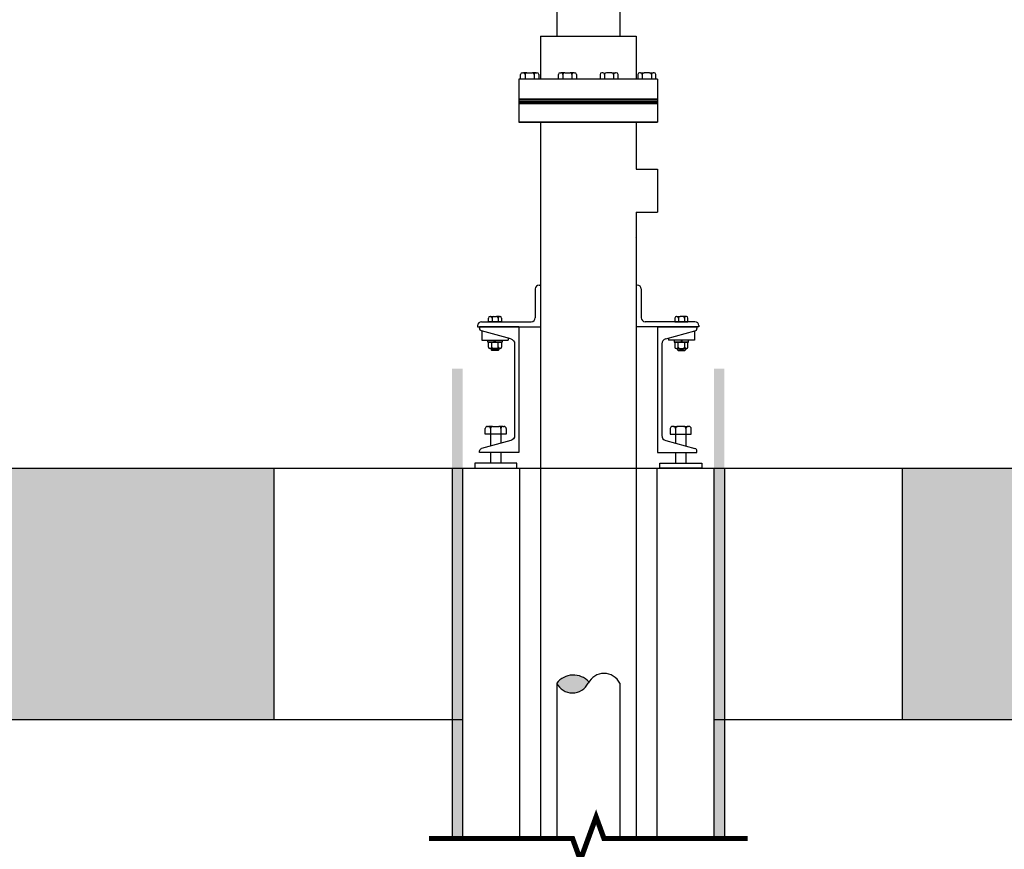
# Model space of a CAD drawing. Extents: x -122 to 520, y -99 to 371.
# Drawn here: x -75 to -28, y -34 to 5 of the extents above; entities that cross this region are included whole.
import ezdxf

# ---------------------------------------------------------------- set-up
doc = ezdxf.new("R2010")
doc.units = 0
doc.header["$LTSCALE"] = 0.5
doc.header["$MEASUREMENT"] = 0
doc.layers.add('DRAW', color=152, linetype='CONTINUOUS', lineweight=25)
doc.layers.add('STEEL', color=1, linetype='CONTINUOUS')

# ---------------------------------------------------------------- blocks, each defined once
blk = doc.blocks.new('SC6X8')
at = {"layer": 'DRAW'}
for p, q in [((0, 6), (1.875, 6)), ((0, 6), (0, 0)), ((0.386, 5.429), (1.782, 5.81)), ((1.875, 6), (1.875, 5.93)), ((0.2, 5.188), (0.2, 0.812)), ((0.386, 0.571), (1.782, 0.19)), ((0, 0), (1.875, 0)), ((1.875, 0), (1.875, 0.07))]:
    blk.add_line(p, q, dxfattribs=at)
for centre, radius, start, end in [((1.75, 5.93), 0.125, 284.7879, 0), ((0.45, 5.188), 0.25, 104.7879, 180), ((0.45, 0.812), 0.25, 180, 255.2121), ((1.75, 0.07), 0.125, 0, 75.2121)]:
    blk.add_arc(centre, radius, start, end, dxfattribs=at)

msp = doc.modelspace()

# ---------------------------------------------------------------- hatches: boundary and pattern name
at = {"layer": 'DRAW'}
h = msp.add_hatch(color=256, dxfattribs=at)
h.paths.add_polyline_path([(-42.08901, -33.71801), (-41.58901, -33.71801), (-41.58901, -11.28568), (-42.08901, -11.28568)])
h.paths.add_polyline_path([(-54.58901, -33.71801), (-54.08901, -33.71801), (-54.08901, -11.28568), (-54.58901, -11.28568)])
h.paths.add_polyline_path([(-54.58901, -54.46561), (-54.08901, -54.46561), (-54.08901, -36.14717), (-54.58901, -36.14717)])
h.paths.add_polyline_path([(-42.08901, -54.46561), (-41.58901, -54.46561), (-41.58901, -36.14717), (-42.08901, -36.14717)])
h = msp.add_hatch(dxfattribs=at)
h.set_pattern_fill('AR-CONC', color=256, scale=0.25)
h.set_pattern_definition([(50, (-9.2232, 97.9814), (1.79315, -0.15688), [0.1875, -2.0625]), (355, (-9.2232, 97.9814), (-0.346878, 1.88048), [0.15, -1.65]), (100.4514, (-9.0738, 97.9684), (1.446272, 1.7236), [0.15935, -1.752855]), (46.1842, (-9.2232, 98.4814), (2.668103, -0.413798), [0.28125, -3.09375]), (96.6356, (-9.001, 98.447), (2.336655, 2.435297), [0.239026, -2.629284]), (351.1842, (-9.2232, 98.4814), (2.336655, 2.435297), [0.225, -2.475]), (21, (-8.9732, 98.3564), (1.492268, -1.006547), [0.1875, -2.0625]), (326, (-8.9732, 98.3564), (0.608288, 1.812875), [0.15, -1.65]), (71.4514, (-8.8489, 98.2725), (2.100556, 0.806328), [0.15935, -1.752855]), (37.5, (-9.2232, 97.9814), (0.0303996, 0.8322346), [0, -1.63, 0, -1.675, 0, -1.65625]), (7.5, (-9.2232, 97.9814), (0.657674, 0.9860293), [0, -0.955, 0, -1.5925, 0, -0.63125]), (327.5, (-9.7807, 97.9814), (1.334556, -0.0563872), [0, -0.625, 0, -1.95, 0, -2.5875]), (317.5, (-10.0307, 97.9814), (1.4579654, 0.2502625), [0, -0.8125, 0, -1.295, 0, -1.8375])])
h.paths.add_polyline_path([(-63.08901, -28.03708), (-63.08901, -16.03708), (-122.21401, -16.03708), (-122.21401, -28.03708)])
h.paths.add_polyline_path([(-33.10131, -16.03708), (-33.10131, -28.03708), (25.03599, -28.03708), (25.03599, -16.03708)])
msp.add_hatch(color=256, dxfattribs=at).paths.add_polyline_path([(-49.59471, -26.29964, 0.62300141), (-48.08902, -26.29964, -0.0211446), (-48.0551, -26.23737, 0.46157394)])

# ---------------------------------------------------------------- linework, layer by layer
for p, q in [((-49.59469, 148.43511), (-49.59469, 4.59506)), ((-46.58333, 148.43511), (-46.58333, 4.59506)), ((-50.36904, 4.59506), (-45.80898, 4.59506)), ((-50.36904, 4.59506), (-50.36904, 2.55166)), ((-45.80898, 4.59506), (-45.80898, 2.55166)), ((-51.22943, 2.8528), (-51.18641, 2.8528)), ((-51.01434, 2.8528), (-51.18641, 2.8528)), ((-51.01434, 2.8528), (-50.75622, 2.8528)), ((-50.58414, 2.8528), (-50.75622, 2.8528)), ((-50.58414, 2.8528), (-50.54112, 2.8528)), ((-49.4277, 2.8528), (-49.38468, 2.8528)), ((-49.2126, 2.8528), (-49.38468, 2.8528)), ((-49.2126, 2.8528), (-48.95449, 2.8528)), ((-48.78241, 2.8528), (-48.95449, 2.8528)), ((-48.78241, 2.8528), (-48.73939, 2.8528)), ((-47.39561, 2.8528), (-47.43863, 2.8528)), ((-46.96542, 2.8528), (-47.22354, 2.8528)), ((-46.96542, 2.8528), (-46.79334, 2.8528)), ((-46.75032, 2.8528), (-46.79334, 2.8528)), ((-45.59388, 2.8528), (-45.6369, 2.8528)), ((-45.59388, 2.8528), (-45.4218, 2.8528)), ((-45.16369, 2.8528), (-45.4218, 2.8528)), ((-45.16369, 2.8528), (-44.99161, 2.8528)), ((-44.94859, 2.8528), (-44.99161, 2.8528)), ((-51.40151, 2.55166), (-51.40151, 0.48673)), ((-44.77651, 2.55166), (-51.40151, 2.55166)), ((-51.31547, 2.55166), (-51.31547, 2.76676)), ((-50.36904, 2.55166), (-51.31547, 2.55166)), ((-51.10037, 2.76676), (-51.10037, 2.55166)), ((-50.67018, 2.76676), (-50.67018, 2.55166)), ((-50.45508, 2.76676), (-50.45508, 2.55166)), ((-49.51374, 2.55166), (-49.51374, 2.76676)), ((-49.29864, 2.76676), (-49.29864, 2.55166)), ((-48.86845, 2.76676), (-48.86845, 2.55166)), ((-48.65335, 2.76676), (-48.65335, 2.55166)), ((-47.52467, 2.76676), (-47.52467, 2.55166)), ((-47.30958, 2.76676), (-47.30958, 2.55166)), ((-46.87938, 2.76676), (-46.87938, 2.55166)), ((-46.66428, 2.55166), (-46.66428, 2.76676)), ((-45.72294, 2.76676), (-45.72294, 2.55166)), ((-45.50784, 2.76676), (-45.50784, 2.55166)), ((-45.07765, 2.76676), (-45.07765, 2.55166)), ((-44.86255, 2.55166), (-44.86255, 2.76676)), ((-44.77651, 2.55166), (-44.77651, 0.48673)), ((-44.77651, 1.58372), (-51.40151, 1.58372)), ((-44.77651, 1.5407), (-51.40151, 1.5407)), ((-51.40151, 1.47617), (-44.77651, 1.47617)), ((-44.77651, 1.41165), (-51.40151, 1.41165)), ((-44.77651, 1.36863), (-51.40151, 1.36863)), ((-44.77651, 0.48673), (-51.40151, 0.48673)), ((-51.40151, 0.48673), (-44.77651, 0.48673)), ((-50.36904, 0.48673), (-50.36904, -33.71801)), ((-45.80898, 0.48673), (-45.80898, -1.74705)), ((-45.80898, -1.74705), (-44.77651, -1.74705)), ((-44.77651, -1.74705), (-44.77651, -3.81198)), ((-45.80898, -3.81198), (-45.80898, -33.71801)), ((-45.80898, -3.81198), (-44.77651, -3.81198)), ((-50.61904, -7.47458), (-50.61904, -8.84958)), ((-50.43154, -7.28708), (-50.36904, -7.28708)), ((-45.74648, -7.28708), (-45.80898, -7.28708)), ((-45.55898, -7.47458), (-45.55898, -8.84958)), ((-52.84894, -9.03708), (-52.84894, -8.86208)), ((-52.77394, -8.78708), (-52.75431, -8.78708)), ((-52.75431, -8.78708), (-52.60431, -8.78708)), ((-52.67931, -8.86208), (-52.67931, -9.03708)), ((-52.64894, -8.78708), (-52.46858, -8.78708)), ((-52.31858, -8.78708), (-52.46858, -8.78708)), ((-52.39358, -8.86208), (-52.39358, -9.03708)), ((-52.31858, -8.78708), (-52.29894, -8.78708)), ((-52.22394, -8.86208), (-52.22394, -9.03708)), ((-43.95408, -8.86208), (-43.95408, -9.03708)), ((-43.85944, -8.78708), (-43.87908, -8.78708)), ((-43.85944, -8.78708), (-43.70944, -8.78708)), ((-43.78444, -8.86208), (-43.78444, -9.03708)), ((-43.52908, -8.78708), (-43.70944, -8.78708)), ((-43.42372, -8.78708), (-43.57372, -8.78708)), ((-43.49872, -8.86208), (-43.49872, -9.03708)), ((-43.40408, -8.78708), (-43.42372, -8.78708)), ((-43.32908, -9.03708), (-43.32908, -8.86208)), ((-53.36904, -9.22458), (-53.36904, -9.28708)), ((-53.36904, -9.28708), (-50.36904, -9.28708)), ((-53.18154, -9.03708), (-50.80654, -9.03708)), ((-52.22394, -9.03708), (-52.84894, -9.03708)), ((-42.80898, -9.28708), (-45.80898, -9.28708)), ((-42.99648, -9.03708), (-45.37148, -9.03708)), ((-43.95408, -9.03708), (-43.32908, -9.03708)), ((-42.80898, -9.22458), (-42.80898, -9.28708)), ((-53.16144, -9.49783), (-53.16144, -9.91287)), ((-51.91144, -9.82414), (-51.91144, -9.91287)), ((-44.26658, -9.82414), (-44.26658, -9.91287)), ((-43.01658, -9.49783), (-43.06911, -9.49783)), ((-43.01658, -9.49783), (-43.01658, -9.91287)), ((-53.16144, -9.91287), (-51.91144, -9.91287)), ((-52.87794, -9.91287), (-52.19494, -9.91287)), ((-52.87794, -10.00687), (-52.87794, -9.91287)), ((-52.19494, -10.00687), (-52.87794, -10.00687)), ((-52.84894, -10.25866), (-52.84894, -10.00687)), ((-52.84894, -10.00687), (-52.22394, -10.00687)), ((-52.75519, -10.32116), (-52.78644, -10.32116)), ((-52.75519, -10.32116), (-52.63019, -10.32116)), ((-52.72394, -10.32116), (-52.72394, -10.37458)), ((-52.69269, -10.25866), (-52.69269, -10.00687)), ((-52.44269, -10.32116), (-52.63019, -10.32116)), ((-52.5349, -10.00687), (-52.59018, -9.91287)), ((-52.50418, -10.00687), (-52.55946, -9.91287)), ((-52.44269, -10.32116), (-52.31769, -10.32116)), ((-52.38019, -10.25866), (-52.38019, -10.00687)), ((-52.34894, -10.32116), (-52.34894, -10.37458)), ((-52.28644, -10.32116), (-52.31769, -10.32116)), ((-52.22394, -10.00687), (-52.22394, -10.25866)), ((-52.19494, -9.91287), (-52.19494, -10.00687)), ((-43.01658, -9.91287), (-44.26658, -9.91287)), ((-43.30008, -9.91287), (-43.98308, -9.91287)), ((-43.98308, -9.91287), (-43.98308, -10.00687)), ((-43.98308, -10.00687), (-43.30008, -10.00687)), ((-43.32908, -10.00687), (-43.95408, -10.00687)), ((-43.95408, -10.00687), (-43.95408, -10.25866)), ((-43.89158, -10.32116), (-43.86033, -10.32116)), ((-43.73533, -10.32116), (-43.86033, -10.32116)), ((-43.82908, -10.32116), (-43.82908, -10.37458)), ((-43.79783, -10.25866), (-43.79783, -10.00687)), ((-43.73533, -10.32116), (-43.54783, -10.32116)), ((-43.67385, -10.00687), (-43.61856, -9.91287)), ((-43.64312, -10.00687), (-43.58784, -9.91287)), ((-43.42283, -10.32116), (-43.54783, -10.32116)), ((-43.48533, -10.25866), (-43.48533, -10.00687)), ((-43.45408, -10.32116), (-43.45408, -10.37458)), ((-43.42283, -10.32116), (-43.39158, -10.32116)), ((-43.32908, -10.25866), (-43.32908, -10.00687)), ((-43.30008, -10.00687), (-43.30008, -9.91287)), ((-52.68644, -10.41208), (-52.72394, -10.37458)), ((-52.34894, -10.37458), (-52.72394, -10.37458)), ((-52.38644, -10.41208), (-52.68644, -10.41208)), ((-52.34894, -10.37458), (-52.38644, -10.41208)), ((-43.82908, -10.37458), (-43.79158, -10.41208)), ((-43.82908, -10.37458), (-43.45408, -10.37458)), ((-43.79158, -10.41208), (-43.49158, -10.41208)), ((-43.49158, -10.41208), (-43.45408, -10.37458)), ((-52.90333, -14.03708), (-52.85333, -14.03708)), ((-52.65333, -14.03708), (-52.85333, -14.03708)), ((-52.65333, -14.03708), (-52.35333, -14.03708)), ((-52.15333, -14.03708), (-52.35333, -14.03708)), ((-52.15333, -14.03708), (-52.10333, -14.03708)), ((-44.02469, -14.03708), (-44.07469, -14.03708)), ((-44.02469, -14.03708), (-43.82469, -14.03708)), ((-43.52469, -14.03708), (-43.82469, -14.03708)), ((-43.52469, -14.03708), (-43.32469, -14.03708)), ((-43.27469, -14.03708), (-43.32469, -14.03708)), ((-53.00333, -14.41208), (-53.00333, -14.13708)), ((-52.00333, -14.41208), (-53.00333, -14.41208)), ((-52.75333, -14.13708), (-52.75333, -14.41208)), ((-52.75333, -14.41208), (-52.75333, -14.97943)), ((-52.25333, -14.13708), (-52.25333, -14.41208)), ((-52.25333, -14.41208), (-52.25333, -14.84318)), ((-52.00333, -14.13708), (-52.00333, -14.41208)), ((-44.17469, -14.13708), (-44.17469, -14.41208)), ((-44.17469, -14.41208), (-43.17469, -14.41208)), ((-43.92469, -14.13708), (-43.92469, -14.41208)), ((-43.92469, -14.41208), (-43.92469, -14.84318)), ((-43.42469, -14.13708), (-43.42469, -14.41208)), ((-43.42469, -14.41208), (-43.42469, -14.97943)), ((-43.17469, -14.41208), (-43.17469, -14.13708)), ((-52.75333, -15.28708), (-52.75333, -15.78708)), ((-52.25333, -15.28708), (-52.25333, -15.78708)), ((-43.92469, -15.28708), (-43.92469, -15.78708)), ((-43.42469, -15.28708), (-43.42469, -15.78708)), ((-122.21401, -16.03708), (25.03599, -16.03708)), ((-63.08901, -16.03708), (-63.08901, -28.03708)), ((-54.58901, -16.03708), (-54.58901, -33.71801)), ((-54.08901, -16.03708), (-54.08901, -33.71801)), ((-51.36904, -16.03708), (-51.36904, -33.71801)), ((-44.80898, -16.03708), (-44.80898, -33.71801)), ((-42.08901, -16.03708), (-42.08901, -33.71801)), ((-41.58901, -16.03708), (-41.58901, -33.71801)), ((-33.10131, -16.03708), (-33.10131, -28.03708)), ((-49.59469, -26.29962), (-49.59469, -33.71801)), ((-46.58333, -26.29964), (-46.58333, -33.71801)), ((-122.21401, -28.03708), (-54.08901, -28.03708)), ((-42.08901, -28.03708), (25.03599, -28.03708))]:
    msp.add_line(p, q, dxfattribs=at)
for points in [[(-53.50333, -16.03708), (-51.50333, -16.03708), (-51.50333, -15.78708), (-53.50333, -15.78708)], [(-42.67469, -16.03708), (-44.67469, -16.03708), (-44.67469, -15.78708), (-42.67469, -15.78708)]]:
    msp.add_lwpolyline(points, close=True, dxfattribs=at)
at = {"layer": 'DRAW', "linetype": 'Continuous'}
msp.add_lwpolyline([(-55.69301, -33.71801, 0.25, 0.25, 0), (-48.83901, -33.71801, 0.25, 0.25, 0), (-48.46401, -34.74832, 0.25, 0.25, 0), (-47.71401, -32.68771, 0.25, 0.25, 0), (-47.33901, -33.71801, 0.25, 0.25, 0), (-40.48501, -33.71801, 0, 0, 0)], format="xyseb", dxfattribs=at)
at = {"layer": 'DRAW'}
for centre, radius, start, end in [((-51.22943, 2.76676), 0.08604, 90, 180), ((-51.18641, 2.76676), 0.08604, 0, 90), ((-51.01434, 2.76676), 0.08604, 90, 180), ((-50.75622, 2.76676), 0.08604, 0, 90), ((-50.58414, 2.76676), 0.08604, 90, 180), ((-50.54112, 2.76676), 0.08604, 0, 90), ((-49.4277, 2.76676), 0.08604, 90, 180), ((-49.38468, 2.76676), 0.08604, 0, 90), ((-49.2126, 2.76676), 0.08604, 90, 180), ((-48.95449, 2.76676), 0.08604, 0, 90), ((-48.78241, 2.76676), 0.08604, 90, 180), ((-48.73939, 2.76676), 0.08604, 0, 90), ((-47.43863, 2.76676), 0.08604, 90, 180), ((-47.39561, 2.76676), 0.08604, 0, 90), ((-47.22354, 2.76676), 0.08604, 90, 180), ((-46.96542, 2.76676), 0.08604, 0, 90), ((-46.79334, 2.76676), 0.08604, 90, 180), ((-46.75032, 2.76676), 0.08604, 0, 90), ((-45.6369, 2.76676), 0.08604, 90, 180), ((-45.59388, 2.76676), 0.08604, 0, 90), ((-45.4218, 2.76676), 0.08604, 90, 180), ((-45.16369, 2.76676), 0.08604, 0, 90), ((-44.99161, 2.76676), 0.08604, 90, 180), ((-44.94859, 2.76676), 0.08604, 0, 90), ((-50.43154, -7.47458), 0.1875, 90, 180), ((-45.74648, -7.47458), 0.1875, 0, 90), ((-52.77394, -8.86208), 0.075, 90, 180), ((-52.75431, -8.86208), 0.075, 0, 90), ((-52.60431, -8.86208), 0.075, 90, 180), ((-52.46858, -8.86208), 0.075, 0, 90), ((-52.31858, -8.86208), 0.075, 90, 180), ((-52.29894, -8.86208), 0.075, 0, 90), ((-50.80654, -8.84958), 0.1875, 270, 0), ((-45.37148, -8.84958), 0.1875, 180, 270), ((-43.87908, -8.86208), 0.075, 90, 180), ((-43.85944, -8.86208), 0.075, 0, 90), ((-43.70944, -8.86208), 0.075, 90, 180), ((-43.57372, -8.86208), 0.075, 0, 90), ((-43.42372, -8.86208), 0.075, 90, 180), ((-43.40408, -8.86208), 0.075, 0, 90), ((-53.18154, -9.22458), 0.1875, 90, 180), ((-42.99648, -9.22458), 0.1875, 0, 90), ((-52.78644, -10.25866), 0.0625, 180, 270), ((-52.75519, -10.25866), 0.0625, 270, 0), ((-52.63019, -10.25866), 0.0625, 180, 270), ((-52.44269, -10.25866), 0.0625, 270, 0), ((-52.31769, -10.25866), 0.0625, 180, 270), ((-52.28644, -10.25866), 0.0625, 270, 0), ((-43.89158, -10.25866), 0.0625, 180, 270), ((-43.86033, -10.25866), 0.0625, 270, 0), ((-43.73533, -10.25866), 0.0625, 180, 270), ((-43.54783, -10.25866), 0.0625, 270, 0), ((-43.42283, -10.25866), 0.0625, 180, 270), ((-43.39158, -10.25866), 0.0625, 270, 0), ((-52.90333, -14.13708), 0.1, 90, 180), ((-52.85333, -14.13708), 0.1, 0, 90), ((-52.65333, -14.13708), 0.1, 90, 180), ((-52.35333, -14.13708), 0.1, 0, 90), ((-52.15333, -14.13708), 0.1, 90, 180), ((-52.10333, -14.13708), 0.1, 0, 90), ((-44.07469, -14.13708), 0.1, 90, 180), ((-44.02469, -14.13708), 0.1, 0, 90), ((-43.82469, -14.13708), 0.1, 90, 180), ((-43.52469, -14.13708), 0.1, 0, 90), ((-43.32469, -14.13708), 0.1, 90, 180), ((-43.27469, -14.13708), 0.1, 0, 90), ((-47.33617, -26.66934), 0.83872, 26.154071, 153.845929), ((-48.79836, -26.92474), 1.01238, 42.762379, 141.869644), ((-48.84186, -25.92994), 0.83872, 206.154071, 333.845929)]:
    msp.add_arc(centre, radius, start, end, dxfattribs=at)
at = {"layer": 'STEEL'}
msp.add_line((-45.83698, -5.00583), (-45.83704, -5.00583), dxfattribs=at)
for points in [[(-45.80579, -5.03708), (-45.80685, -5.03708), (-45.80792, -5.03702), (-45.80898, -5.03691)], [(-45.80898, -5.03691), (-45.80792, -5.03702), (-45.80685, -5.03708), (-45.80579, -5.03708)]]:
    msp.add_open_spline(points, degree=3, dxfattribs=at)

# ---------------------------------------------------------------- block references
at = {"layer": 'DRAW', "xscale": -1}
msp.add_blockref('SC6X8', (-51.40151, -15.28708), dxfattribs=at)
at = {"layer": 'DRAW'}
msp.add_blockref('SC6X8', (-44.77651, -15.28708), dxfattribs=at)

doc.saveas('drawing.dxf')
